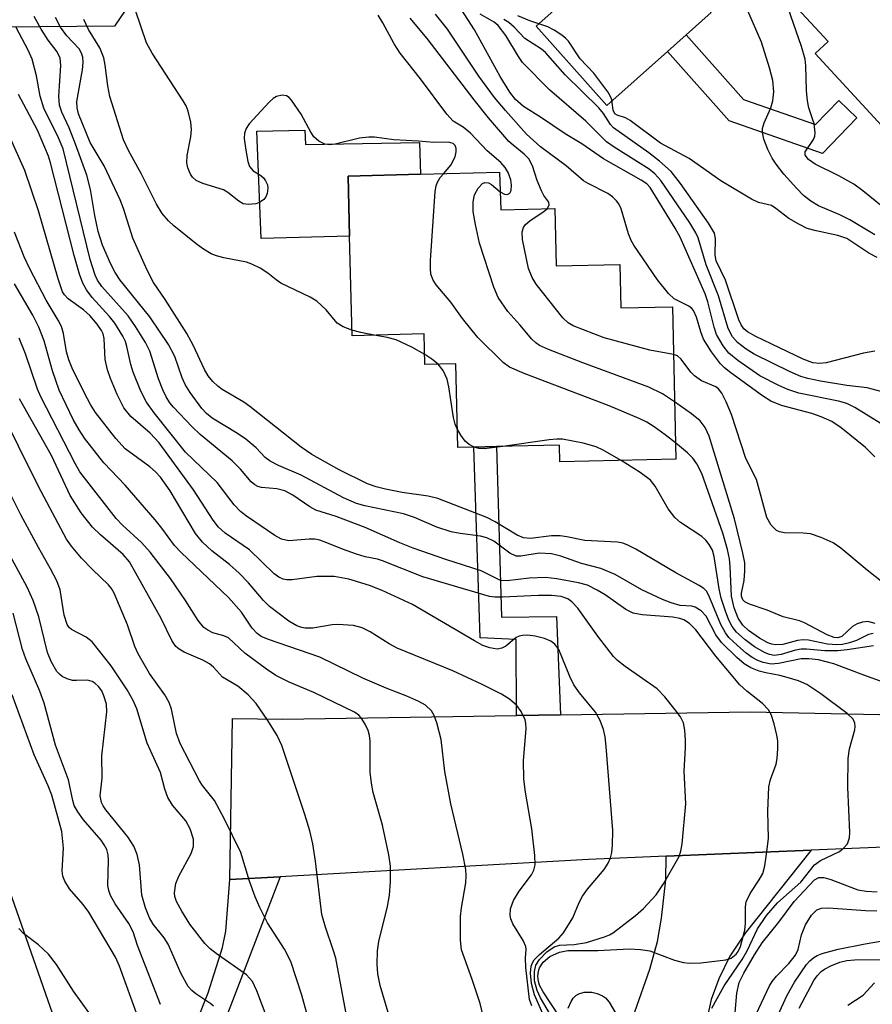
# Model space of a CAD drawing. Units: inches. Extents: x 1273759 to 1279759, y 465454 to 469454.
# Drawn here: x 1277244 to 1277373, y 465716 to 465865 of the extents above; entities that cross this region are included whole.
import ezdxf

# ---------------------------------------------------------------- set-up
doc = ezdxf.new("R2010")
doc.units = ezdxf.units.IN
doc.header["$MEASUREMENT"] = 0
for name, color, linetype in [('BLDG-Footprint', 5, 'Continuous'), ('CULTRL-Pad', 6, 'Continuous'), ('NTRL-Trees', 3, 'Continuous'), ('TRANS-Driveway', 251, 'Continuous'), ('TRANS-Non Street Sidewalk', 7, 'Continuous'), ('TRANS-Road', 130, 'Continuous'), ('TRANS-Street Sidewalk', 7, 'Continuous'), ('Undefined', 1, 'Continuous')]:
    doc.layers.add(name, color=color, linetype=linetype)

msp = doc.modelspace()

# ---------------------------------------------------------------- linework, layer by layer
at = {"layer": 'BLDG-Footprint'}
for points, elevation in [([(1277394.98, 465882.44), (1277406.7, 465869.79), (1277408.27, 465871.24), (1277421.7, 465856.74), (1277397.43, 465834.26), (1277382.56, 465850.3), (1277377.26, 465845.39), (1277364.17, 465859.53), (1277366.15, 465861.36), (1277341.83, 465887.6), (1277357.03, 465901.68), (1277352.25, 465906.84), (1277370.42, 465923.66), (1277393.83, 465898.39), (1277390.08, 465894.92), (1277398.56, 465885.76)], 155.27), ([(1277316.43, 465841.58), (1277316.61, 465835.92), (1277324.81, 465836.1), (1277325.01, 465827.42), (1277334.63, 465827.65), (1277334.79, 465821.06), (1277342.59, 465821.23), (1277343.12, 465798.18), (1277325.56, 465797.78), (1277325.5, 465800.31), (1277316, 465800.09), (1277312.55, 465800.01), (1277310.11, 465799.95), (1277309.82, 465812.62), (1277305.14, 465812.51), (1277305.04, 465817.14), (1277294.13, 465816.85), (1277293.75, 465831.91), (1277293.51, 465840.99), (1277304.49, 465841.27)], 96.13)]:
    msp.add_lwpolyline(points, close=True, dxfattribs=dict(at, elevation=elevation))
at = {"layer": 'CULTRL-Pad'}
for points in [[(1277341.84, 465859.86), (1277332.66, 465851.68), (1277321.98, 465863.68), (1277337.76, 465877.73), (1277348.44, 465865.73), (1277344.67, 465862.38)], [(1277286.98, 465847.94), (1277287.08, 465845.76), (1277304.33, 465846.09), (1277304.49, 465841.27), (1277293.51, 465840.99), (1277293.75, 465831.91), (1277280.35, 465831.55), (1277279.7, 465847.82)]]:
    msp.add_lwpolyline(points, close=True, dxfattribs=at)
at = {"layer": 'NTRL-Trees'}
msp.add_lwpolyline([(1277188.17, 465999.14), (1277212.69, 465994.64), (1277251.96, 465995.64), (1277277.23, 465988.63), (1277287.74, 465956.61), (1277280.73, 465930.59), (1277279.63, 465927.42), (1277275.55, 465889.2), (1277258.2, 465863.69), (1277218.29, 465863.35), (1277194.67, 465895.82), (1277190.42, 465911.08), (1277182.91, 465943.6), (1277169.4, 465963.61), (1277167.9, 465987.88)], close=True, dxfattribs=at)
at = {"layer": 'TRANS-Driveway'}
msp.add_lwpolyline([(1277341.65, 465738.14), (1277363.56, 465739.04), (1277353.58, 465726.5), (1277351.28, 465723.02), (1277349.63, 465719.57), (1277348.45, 465716.46), (1277347.59, 465712.51), (1277346.64, 465705.74), (1277346.01, 465701.7), (1277334.09, 465702.14), (1277336.93, 465714.58), (1277339.15, 465721.06), (1277340.32, 465725.21), (1277340.92, 465728.75), (1277341.61, 465734.57)], close=True, dxfattribs=at)
at = {"layer": 'TRANS-Non Street Sidewalk'}
for points in [[(1277353.37, 465852.6), (1277364.26, 465848.81), (1277367.79, 465852.46), (1277370.51, 465849.82), (1277365.3, 465844.44), (1277351.2, 465849.35), (1277341.84, 465859.86), (1277344.67, 465862.38)], [(1277325.64, 465759.51), (1277318.98, 465759.41), (1277318.94, 465770.91), (1277313.49, 465771.17), (1277312.55, 465800.01), (1277316, 465800.09), (1277316.71, 465774.27), (1277325.05, 465774.39)]]:
    msp.add_lwpolyline(points, close=True, dxfattribs=at)
at = {"layer": 'TRANS-Road'}
msp.add_lwpolyline([(1277395.98, 465759.09), (1277405.64, 465758.89), (1277418, 465758.63), (1277424.83, 465758.49), (1277455.94, 465757.17), (1277474.06, 465756.4), (1277483.43, 465756), (1277528.7, 465754.08), (1277529.23, 465733.04), (1277484.85, 465734.86), (1277459.92, 465736.58), (1277406.88, 465740.26), (1277401.69, 465740.62), (1277363.56, 465739.04), (1277341.65, 465738.14), (1277329.9, 465737.65), (1277283.23, 465735.01), (1277275.65, 465734.58), (1277276.04, 465758.98), (1277283.61, 465758.85), (1277318.98, 465759.41), (1277325.64, 465759.51), (1277354.35, 465759.97)], close=True, dxfattribs=at)
msp.add_lwpolyline([(1277237.93, 465745.31), (1277257.06, 465690.65), (1277259.78, 465682.86), (1277318.79, 465513.95), (1277336.75, 465454.3), (1277313.91, 465454.3), (1277313.29, 465456.31), (1277274.51, 465570.9), (1277241.12, 465664.63)], dxfattribs=at)
at = {"layer": 'TRANS-Street Sidewalk'}
msp.add_lwpolyline([(1277259.78, 465682.86), (1277257.06, 465690.65), (1277264, 465699.36), (1277267.35, 465705.5), (1277269.13, 465709.36), (1277272.37, 465717.44), (1277274.51, 465724.32), (1277275.02, 465726.81), (1277275.65, 465734.58), (1277283.23, 465735.01), (1277274.03, 465711.01), (1277268.7, 465696.55), (1277265.9, 465690.59), (1277261.53, 465684.21)], close=True, dxfattribs=at)
at = {"layer": 'Undefined'}
for points, elevation in [([(1277374.56, 465836.18), (1277371.41, 465838.78), (1277370.06, 465839.76), (1277367.76, 465841.06), (1277364.18, 465842.79), (1277363.17, 465843.52), (1277362.7, 465844.19), (1277362.69, 465844.66), (1277363.95, 465846.56), (1277364.15, 465847.06), (1277364.21, 465847.56), (1277364.02, 465848.89), (1277363.24, 465851.33), (1277363.01, 465852.39), (1277362.86, 465853.97), (1277362.77, 465857.67), (1277362.68, 465858.67), (1277362.14, 465860.61), (1277359.3, 465868.75)], 114), ([(1277348.57, 465715.12), (1277350.44, 465718.53), (1277353.16, 465722.52), (1277353.88, 465723.82), (1277355.46, 465727.12), (1277356.81, 465729.16), (1277358.51, 465731.05), (1277362.03, 465734.19), (1277364.1, 465736.82), (1277365.01, 465737.46), (1277367.87, 465738.86), (1277368.55, 465739.38), (1277369.07, 465740.02), (1277369.37, 465740.89), (1277369.45, 465741.71), (1277369.13, 465748.56), (1277369.16, 465752.92), (1277369.4, 465754.37), (1277370.18, 465757.22), (1277370.25, 465757.75), (1277370.21, 465758.23), (1277369.92, 465758.83), (1277369.04, 465759.7), (1277365.04, 465762.71), (1277362.91, 465764.09), (1277361.67, 465764.63), (1277359.97, 465765.17), (1277358.82, 465765.47), (1277356.74, 465765.84), (1277355.72, 465766.13), (1277354.46, 465766.62), (1277353.47, 465767.21), (1277352.35, 465768.17), (1277350.02, 465770.44), (1277349.18, 465771.61), (1277347.7, 465774.41), (1277346.94, 465775.24), (1277346.02, 465775.81), (1277345.54, 465775.94), (1277343.75, 465776.06), (1277342.42, 465776.45), (1277341.1, 465776.94), (1277337.97, 465778.42), (1277333.93, 465780.76), (1277331.78, 465781.65), (1277328.84, 465782.38), (1277325.69, 465783.51), (1277324.31, 465783.85), (1277322.42, 465783.96), (1277319.65, 465783.51), (1277318.93, 465783.51), (1277318, 465783.95), (1277315.55, 465785.8), (1277314.53, 465786.29), (1277313.55, 465786.52), (1277310.47, 465786.92), (1277309.1, 465787.21), (1277306.97, 465787.88), (1277303.55, 465789.36), (1277301.89, 465789.93), (1277296.03, 465791.14), (1277294.77, 465791.49), (1277292.84, 465792.32), (1277286.41, 465795.77), (1277282.98, 465797.22), (1277281.72, 465797.86), (1277280.98, 465798.45), (1277279.6, 465799.92), (1277278.03, 465801.23), (1277276.81, 465802.07), (1277272.97, 465804.4), (1277272.08, 465805.11), (1277271.39, 465805.87), (1277269.65, 465808.25), (1277268.89, 465809.5), (1277268.44, 465810.51), (1277267.3, 465813.71), (1277266.37, 465815.52), (1277263.55, 465819.71), (1277259.02, 465825.25), (1277258.27, 465826.4), (1277257.64, 465827.67), (1277256.38, 465830.55), (1277255.69, 465832.61), (1277255.18, 465835.06), (1277254.56, 465838.99), (1277253.97, 465841.14), (1277252.29, 465845.85), (1277251.32, 465848.28), (1277250.23, 465850.65), (1277249.88, 465851.72), (1277249.76, 465853.11), (1277250.08, 465857.74), (1277249.96, 465858.83), (1277249.52, 465859.8), (1277248.16, 465861.58), (1277247.06, 465863.22), (1277246.03, 465865.15)], 90), ([(1277307.94, 465841.36), (1277309.06, 465842.68), (1277309.74, 465843.91), (1277309.89, 465844.69), (1277309.87, 465845.19), (1277309.7, 465845.61), (1277309.4, 465845.92), (1277308.7, 465846.12), (1277306.47, 465846.08), (1277304.16, 465846.3), (1277300.45, 465846.51), (1277297.5, 465846.88), (1277296.65, 465846.91), (1277295.24, 465846.74), (1277291.56, 465845.81), (1277290.75, 465845.73), (1277289.99, 465845.83), (1277289.1, 465846.27), (1277288.35, 465846.95), (1277287.9, 465847.64), (1277286.41, 465850.36), (1277284.98, 465852.48), (1277284.62, 465852.87), (1277284.22, 465853.14), (1277283.57, 465853.26), (1277282.67, 465853.06), (1277282.21, 465852.76), (1277281.57, 465852.18), (1277278.57, 465848.91), (1277278.09, 465848.22), (1277277.85, 465847.52), (1277277.82, 465846.68), (1277278.04, 465844.94), (1277278.36, 465843.22), (1277278.63, 465842.44), (1277279.15, 465841.82), (1277280.32, 465841.09), (1277280.74, 465840.72), (1277281.05, 465840.31), (1277281.33, 465839.67), (1277281.4, 465839.17), (1277281.3, 465838.36), (1277281.09, 465837.86), (1277280.76, 465837.45), (1277280.11, 465836.99), (1277279.58, 465836.82), (1277278.46, 465836.7), (1277277.66, 465836.83), (1277276.98, 465837.2), (1277275.35, 465838.51), (1277274.67, 465838.91), (1277271.53, 465839.87), (1277270.54, 465840.35), (1277269.98, 465840.85), (1277269.69, 465841.28), (1277269.28, 465842.25), (1277269.12, 465843.02), (1277269.19, 465844.13), (1277269.73, 465846.94), (1277269.85, 465848.06), (1277269.73, 465849.18), (1277269.33, 465850.83), (1277269.02, 465851.63), (1277268.59, 465852.4), (1277263.89, 465859.61), (1277263.03, 465861.15), (1277261.37, 465866.04)], 96), ([(1277316.53, 465838.62), (1277317.2, 465838.28), (1277317.6, 465838.23), (1277317.99, 465838.44), (1277318.18, 465838.83), (1277318.25, 465839.61), (1277318.14, 465840.45), (1277317.74, 465841.53), (1277317.31, 465842.28), (1277316.62, 465843.05), (1277314.58, 465844.82), (1277312.04, 465847.5), (1277310.94, 465848.41), (1277309.43, 465849.33), (1277308.47, 465850.35), (1277304.48, 465855.72), (1277301.39, 465859.62), (1277300.47, 465861.03), (1277298.8, 465864.19), (1277298.05, 465865.35)], 98), ([(1277373.2, 465798.52), (1277371.79, 465799.96), (1277368.11, 465802.9), (1277366.69, 465803.86), (1277365.08, 465804.59), (1277363.68, 465805.07), (1277359.08, 465806.3), (1277357.46, 465806.96), (1277356.22, 465807.77), (1277351.41, 465811.26), (1277350.48, 465811.99), (1277349.86, 465812.59), (1277348.51, 465814.42), (1277347.31, 465816.35), (1277346.89, 465817.43), (1277346.24, 465819.68), (1277345.8, 465820.65), (1277345.51, 465820.99), (1277345.09, 465821.31), (1277342.85, 465822.46), (1277341.99, 465823.25), (1277340.31, 465825.33), (1277336.73, 465830.54), (1277336.34, 465831.24), (1277335.94, 465832.27), (1277334.82, 465836.05), (1277334.47, 465836.8), (1277334.14, 465837.25), (1277333.53, 465837.86), (1277332.84, 465838.37), (1277329.86, 465839.87), (1277329.16, 465840.3), (1277326.54, 465842.56), (1277322.65, 465845.42), (1277320.53, 465847.32), (1277317.32, 465850.91), (1277315.69, 465852.9), (1277313.31, 465856.13), (1277308.56, 465863.25), (1277306.75, 465865.52)], 102), ([(1277376.41, 465802.18), (1277370.19, 465806), (1277368.98, 465806.62), (1277367.74, 465806.98), (1277361.74, 465808.16), (1277360.05, 465808.71), (1277358.69, 465809.31), (1277355.81, 465810.8), (1277352.47, 465813.11), (1277351.14, 465814.2), (1277350.26, 465815.31), (1277349.27, 465817.03), (1277348.9, 465818.13), (1277347.95, 465821.97), (1277347.54, 465823.19), (1277343.74, 465831.76), (1277343, 465833.14), (1277339.25, 465839.26), (1277338.71, 465839.83), (1277337.86, 465840.41), (1277332.14, 465843.59), (1277328.89, 465845.88), (1277326.39, 465847.38), (1277322.61, 465849.92), (1277320.04, 465851.53), (1277318.83, 465852.59), (1277317.99, 465853.68), (1277316.52, 465856.05), (1277312.66, 465863.14), (1277310.61, 465866.24)], 104), ([(1277374.34, 465808.35), (1277372.06, 465808.95), (1277368.96, 465809.35), (1277365.02, 465809.98), (1277363.09, 465810.37), (1277362.01, 465810.69), (1277360.42, 465811.38), (1277354.95, 465814.07), (1277353.75, 465814.81), (1277352.42, 465815.82), (1277351.69, 465816.69), (1277351.04, 465817.94), (1277349.57, 465822.89), (1277347.72, 465827.56), (1277346.48, 465831.64), (1277346.16, 465832.43), (1277345.24, 465833.94), (1277340.84, 465840.34), (1277339.92, 465841.33), (1277339.07, 465842.03), (1277333.78, 465845.36), (1277332.64, 465846.18), (1277329.47, 465849.29), (1277324.01, 465854.04), (1277319.93, 465858.18), (1277319.29, 465859.1), (1277317.4, 465862.25), (1277316.22, 465863.79), (1277315.64, 465864.29), (1277313.51, 465865.5)], 106), ([(1277373.59, 465828.68), (1277372.33, 465829.33), (1277369, 465831.54), (1277367.64, 465832), (1277364.33, 465832.7), (1277362.98, 465833.1), (1277361.7, 465833.73), (1277360.21, 465834.59), (1277358.24, 465836.12), (1277357.57, 465836.54), (1277355.62, 465837.01), (1277354.57, 465837.5), (1277349.94, 465840.27), (1277345.14, 465843.65), (1277340.79, 465846), (1277336.21, 465849.4), (1277335.47, 465849.82), (1277334.24, 465850.2), (1277333.87, 465850.41), (1277333.62, 465850.98), (1277333.44, 465852.52), (1277333.23, 465853.03), (1277332.8, 465853.76), (1277330.69, 465856.55), (1277328.65, 465858.75), (1277326.85, 465861.39), (1277326.47, 465861.83), (1277325.85, 465862.34), (1277324.7, 465863.07), (1277323.72, 465863.56), (1277321.03, 465864.48), (1277319.2, 465865.24)], 110), ([(1277373.21, 465832.11), (1277369.44, 465834.41), (1277367.91, 465835.15), (1277364.71, 465836.48), (1277363.51, 465837.19), (1277362.43, 465838.06), (1277361.42, 465839.12), (1277359.47, 465841.31), (1277358.28, 465842.82), (1277357.68, 465843.73), (1277357.05, 465845.01), (1277356.43, 465846.6), (1277356.2, 465847.67), (1277356.24, 465848.22), (1277356.45, 465849.04), (1277357.49, 465851.35), (1277357.8, 465852.39), (1277357.95, 465853.76), (1277357.8, 465855.44), (1277357.27, 465857.39), (1277356.07, 465861.24), (1277354.02, 465866.02)], 112), ([(1277374.61, 465764.42), (1277371.53, 465765.49), (1277367, 465767.22), (1277364.68, 465767.81), (1277363.22, 465768), (1277362.06, 465768), (1277358.62, 465767.26), (1277357.53, 465767.17), (1277356.3, 465767.42), (1277355.51, 465767.73), (1277354.68, 465768.18), (1277353.75, 465768.83), (1277352.42, 465769.99), (1277351.15, 465771.23), (1277350.6, 465771.91), (1277349.91, 465773.18), (1277348.12, 465777.58), (1277347.73, 465778.23), (1277347.37, 465778.61), (1277346.66, 465779.07), (1277343.1, 465781), (1277337.05, 465784.56), (1277335.76, 465785.24), (1277335.08, 465785.5), (1277334.29, 465785.64), (1277329.33, 465785.89), (1277326.63, 465786.46), (1277325.61, 465786.61), (1277324.32, 465786.6), (1277321.1, 465786.2), (1277320.08, 465786.3), (1277319.1, 465786.71), (1277315.79, 465788.7), (1277314.52, 465789.36), (1277307.08, 465792.21), (1277305.63, 465792.59), (1277301.72, 465793.16), (1277299.18, 465793.63), (1277297.77, 465794), (1277296.44, 465794.47), (1277292.19, 465796.55), (1277288.03, 465798.87), (1277286.4, 465800), (1277278.67, 465806.17), (1277277.73, 465806.82), (1277274.47, 465808.72), (1277273.79, 465809.22), (1277273.04, 465809.94), (1277272.37, 465810.81), (1277271.8, 465811.74), (1277270.07, 465815.44), (1277269.12, 465817.21), (1277265.86, 465822.34), (1277264.08, 465824.93), (1277263.11, 465826.75), (1277260.96, 465831.62), (1277259.54, 465836.09), (1277259.03, 465837.42), (1277256.61, 465842.55), (1277254.5, 465846.06), (1277252.75, 465850.44), (1277252.51, 465851.34), (1277252.5, 465852.29), (1277253.36, 465857.09), (1277253.46, 465858.2), (1277253.41, 465859), (1277253.21, 465859.61), (1277252.82, 465860.23), (1277250.98, 465862.22), (1277250.03, 465863.54), (1277249.23, 465865)], 92), ([(1277294.11, 465817.71), (1277292.79, 465818.2), (1277291.89, 465818.74), (1277290.22, 465820.77), (1277288.78, 465822.1), (1277287.79, 465822.68), (1277283.35, 465824.82), (1277282.65, 465825.29), (1277281.4, 465826.34), (1277280.22, 465827.07), (1277278.96, 465827.69), (1277278.16, 465827.97), (1277274.72, 465828.63), (1277273.59, 465828.93), (1277272.83, 465829.26), (1277271.63, 465829.95), (1277270.52, 465830.75), (1277267.18, 465833.48), (1277266.34, 465834.26), (1277265.4, 465835.35), (1277264.53, 465836.77), (1277262.28, 465841.31), (1277260.31, 465844.85), (1277259.52, 465846.5), (1277257.48, 465853.02), (1277257.15, 465854.66), (1277256.78, 465857.8), (1277256.55, 465858.89), (1277255.94, 465860.38), (1277254.27, 465863.17), (1277253.53, 465864.7)], 94), ([(1277323.62, 465836.07), (1277323.93, 465836.61), (1277323.88, 465837.05), (1277323.13, 465838.07), (1277322.76, 465838.78), (1277322.14, 465840.32), (1277321.44, 465842.53), (1277320.89, 465843.59), (1277320.17, 465844.34), (1277318.48, 465845.67), (1277317.86, 465846.26), (1277314.75, 465849.82), (1277312.59, 465852.52), (1277305.48, 465861.8), (1277302.91, 465864.9)], 100), ([(1277373.21, 465814.5), (1277371.51, 465814.2), (1277365.84, 465812.76), (1277364.89, 465812.66), (1277363.82, 465812.76), (1277362.35, 465813.29), (1277355.2, 465816.74), (1277353.94, 465817.43), (1277353.39, 465817.89), (1277352.99, 465818.51), (1277352.66, 465819.26), (1277350.61, 465825.27), (1277349.21, 465828.19), (1277349.07, 465829.05), (1277349.11, 465831.58), (1277348.94, 465832.37), (1277348.07, 465833.86), (1277343.8, 465839.86), (1277342.38, 465841.68), (1277340.62, 465843.28), (1277339, 465844.54), (1277333.7, 465848.29), (1277333.24, 465848.8), (1277332.17, 465850.49), (1277331.47, 465851.34), (1277326.35, 465856.32), (1277323.4, 465859.72), (1277322.76, 465860.21), (1277320.28, 465861.82), (1277318.67, 465863.53), (1277317.82, 465864.26), (1277317.09, 465864.7)], 108), ([(1277325.48, 465713.92), (1277323.05, 465717.6), (1277322.5, 465718.62), (1277322.32, 465719.18), (1277322.23, 465719.96), (1277322.33, 465720.73), (1277322.48, 465721.25), (1277323.02, 465722.09), (1277324.03, 465722.96), (1277325.49, 465723.62), (1277326.79, 465723.87), (1277331.33, 465723.87), (1277336.1, 465724.1), (1277337.78, 465724.02), (1277339.15, 465723.79), (1277342.91, 465722.42), (1277344.29, 465722.04), (1277345.13, 465721.93), (1277346.88, 465722.02), (1277350.68, 465722.45), (1277351.48, 465722.7), (1277352.26, 465723.29), (1277352.55, 465723.69), (1277352.89, 465724.45), (1277353.54, 465726.96), (1277353.65, 465728), (1277353.63, 465730.46), (1277353.77, 465731.24), (1277354.34, 465732.47), (1277355.74, 465734.56), (1277356.26, 465735.52), (1277356.57, 465736.65), (1277356.85, 465738.42), (1277357.11, 465740.8), (1277357.01, 465744.93), (1277357.2, 465748.62), (1277357.42, 465749.71), (1277358.31, 465752.07), (1277358.45, 465752.93), (1277358.54, 465754.4), (1277358.53, 465755.57), (1277358.41, 465756.44), (1277358, 465758.17), (1277357.53, 465759.56), (1277357.11, 465760.25), (1277356.21, 465761.24), (1277353.83, 465763.07), (1277352.79, 465764.03), (1277349.15, 465768.4), (1277346.14, 465772.38), (1277345.17, 465773.33), (1277344.32, 465773.87), (1277343.69, 465774.09), (1277342.66, 465774.28), (1277337.99, 465774.62), (1277336.66, 465774.87), (1277335.53, 465775.43), (1277332.41, 465777.64), (1277331.21, 465778.38), (1277329.73, 465779.1), (1277328.36, 465779.48), (1277325.11, 465780.1), (1277323.41, 465780.28), (1277320.92, 465780.18), (1277317.6, 465779.78), (1277316.59, 465779.85), (1277313.68, 465781.29), (1277308.32, 465783.02), (1277303.39, 465784.71), (1277301.36, 465785.51), (1277296.11, 465787.86), (1277291.7, 465789.5), (1277288.65, 465790.48), (1277287.71, 465790.97), (1277285.16, 465792.74), (1277283.95, 465793.38), (1277282.75, 465793.69), (1277280.43, 465793.92), (1277279.89, 465794.05), (1277279.43, 465794.28), (1277278.85, 465794.78), (1277277.24, 465796.69), (1277275.96, 465797.93), (1277271.14, 465801.93), (1277269.88, 465803.13), (1277267.1, 465806.04), (1277266.57, 465806.7), (1277266, 465807.6), (1277265.5, 465808.65), (1277264.86, 465810.32), (1277263.51, 465814.53), (1277262.86, 465815.81), (1277261.38, 465818.26), (1277260.24, 465819.84), (1277256.28, 465824.31), (1277255.63, 465825.25), (1277255.27, 465826), (1277254.5, 465828.4), (1277250.4, 465845.14), (1277249.73, 465846.77), (1277247.47, 465851.28), (1277246.91, 465853.11), (1277246.4, 465856.16), (1277245.72, 465858.67), (1277245.14, 465860.03), (1277243.28, 465863.49)], 88), ([(1277324.16, 465714.15), (1277322.63, 465716.72), (1277322.12, 465717.79), (1277321.73, 465719.28), (1277321.71, 465720.69), (1277321.95, 465721.65), (1277322.49, 465722.51), (1277323.61, 465723.65), (1277324.72, 465724.44), (1277325.5, 465724.65), (1277327.73, 465724.75), (1277329.59, 465725.09), (1277332.31, 465725.91), (1277333.09, 465726.24), (1277333.68, 465726.61), (1277337, 465729.17), (1277338.23, 465730.24), (1277340.11, 465732.26), (1277341.25, 465733.95), (1277343.59, 465738.07), (1277343.89, 465738.88), (1277344.08, 465740.01), (1277344.62, 465746.07), (1277344.38, 465750.98), (1277344.58, 465754.52), (1277344.58, 465755.7), (1277344.48, 465757.17), (1277344.25, 465758.3), (1277343.79, 465759.21), (1277343.03, 465760.29), (1277341.43, 465762.21), (1277340.26, 465763.44), (1277335.44, 465766.84), (1277334.29, 465767.73), (1277333.66, 465768.33), (1277331.29, 465771.4), (1277328.27, 465775.62), (1277327.38, 465776.61), (1277326.77, 465777.07), (1277325.78, 465777.42), (1277324.32, 465777.55), (1277322.31, 465777.55), (1277316.86, 465777.29), (1277315.71, 465777.32), (1277314.93, 465777.42), (1277304.83, 465780.36), (1277298.75, 465782.81), (1277297.96, 465783.04), (1277296.13, 465783.4), (1277294.79, 465783.8), (1277292.67, 465784.55), (1277290.32, 465785.54), (1277289.27, 465785.91), (1277288.5, 465786.06), (1277287.62, 465786.1), (1277284.54, 465785.84), (1277283.46, 465786.09), (1277282.46, 465786.64), (1277278.14, 465789.56), (1277277.25, 465790.26), (1277276.31, 465791.3), (1277273.7, 465794.67), (1277268.92, 465799.23), (1277264.16, 465805.2), (1277263.03, 465806.79), (1277262.18, 465808.48), (1277261.01, 465811.36), (1277260.66, 465812.49), (1277260.07, 465815.24), (1277259.83, 465816), (1277259.46, 465816.8), (1277258.25, 465818.74), (1277257.42, 465819.77), (1277254.82, 465822.63), (1277253.95, 465823.8), (1277253.39, 465824.81), (1277252.89, 465826.18), (1277252.06, 465829), (1277248.51, 465843), (1277248.2, 465844.02), (1277246.53, 465847.96), (1277243.66, 465853.36)], 86), ([(1277323.35, 465713.48), (1277321.72, 465717.16), (1277321.28, 465718.89), (1277321.11, 465720.41), (1277321.24, 465721.49), (1277321.4, 465721.99), (1277321.67, 465722.46), (1277322.46, 465723.27), (1277325.39, 465725.71), (1277326.13, 465726.54), (1277327.51, 465728.79), (1277328.48, 465731.14), (1277328.97, 465732.06), (1277329.73, 465733.12), (1277332.26, 465736.09), (1277332.88, 465737.09), (1277333.23, 465737.89), (1277333.41, 465738.69), (1277333.53, 465739.78), (1277333.56, 465742.03), (1277332.59, 465754.71), (1277332.42, 465756.17), (1277332.17, 465757.31), (1277331.64, 465758.64), (1277330.97, 465759.91), (1277328.53, 465762.84), (1277327.7, 465764.03), (1277327.05, 465765.3), (1277325.4, 465769.38), (1277324.81, 465770.21), (1277324.21, 465770.66), (1277323.23, 465771.07), (1277321.83, 465771.42), (1277320.71, 465771.56), (1277319.9, 465771.53), (1277319.39, 465771.42), (1277318.93, 465771.21), (1277317.39, 465769.91), (1277316.78, 465769.59), (1277316.06, 465769.46), (1277314.97, 465769.62), (1277313.9, 465770.01), (1277312.63, 465770.69), (1277303.25, 465776.22), (1277298.67, 465778.32), (1277296.77, 465779.06), (1277293.64, 465780.01), (1277291.44, 465780.43), (1277288.78, 465780.45), (1277285.05, 465779.92), (1277284.18, 465779.94), (1277283.71, 465780.05), (1277283.04, 465780.34), (1277282.36, 465780.85), (1277278.58, 465784.45), (1277274.91, 465787), (1277273.91, 465787.88), (1277273.1, 465788.95), (1277270.13, 465793.56), (1277264.92, 465800.66), (1277263.57, 465802.11), (1277260.63, 465804.66), (1277259.58, 465805.94), (1277258.57, 465807.96), (1277257.57, 465810.37), (1277257.13, 465811.68), (1277256.79, 465813.28), (1277256.61, 465816.44), (1277256.45, 465817.13), (1277256.22, 465817.64), (1277255.58, 465818.59), (1277254.44, 465819.91), (1277253.5, 465820.75), (1277251.19, 465822.44), (1277250.61, 465823.04), (1277250.33, 465823.51), (1277249.64, 465825.44), (1277246.69, 465835.73), (1277244.59, 465841.84), (1277242.25, 465847.15)], 84), ([(1277343.07, 465800.63), (1277341.49, 465801.88), (1277339.85, 465803.05), (1277338.72, 465803.76), (1277337.54, 465804.35), (1277333.03, 465806.23), (1277320.14, 465811.16), (1277317.95, 465812.09), (1277317, 465812.79), (1277313.15, 465816.59), (1277310.84, 465819.47), (1277309.07, 465821.91), (1277306.85, 465824.55), (1277306.4, 465825.26), (1277306.06, 465826.19), (1277305.97, 465827.02), (1277306, 465828.21), (1277306.7, 465838.67), (1277306.86, 465839.54), (1277307.05, 465840.07), (1277307.47, 465840.78), (1277307.94, 465841.36)], 96), ([(1277342.92, 465806.88), (1277341.1, 465808.07), (1277339.04, 465809.07), (1277329.03, 465812.75), (1277323.82, 465814.76), (1277322.5, 465815.37), (1277321.92, 465815.77), (1277321.33, 465816.34), (1277319.53, 465818.49), (1277317.68, 465820.54), (1277316.25, 465822.66), (1277315.56, 465824.22), (1277313.42, 465830.84), (1277312.78, 465833.67), (1277312.46, 465835.67), (1277312.46, 465837.09), (1277312.65, 465838.19), (1277313.18, 465839.17), (1277313.85, 465839.88), (1277314.23, 465840.05), (1277314.79, 465839.96), (1277315.2, 465839.72), (1277316.53, 465838.62)], 98), ([(1277342.76, 465814.04), (1277339.16, 465814.66), (1277332.29, 465816.56), (1277327.58, 465818.37), (1277326.82, 465818.8), (1277326.02, 465819.54), (1277321.99, 465824.66), (1277321.35, 465825.65), (1277320.84, 465827.03), (1277319.92, 465831.43), (1277319.87, 465832.57), (1277320.07, 465833.22), (1277320.33, 465833.61), (1277321.09, 465834.3), (1277322.97, 465835.55), (1277323.62, 465836.07)], 100), ([(1277321.32, 465715.48), (1277320.99, 465716.45), (1277320.4, 465721.31), (1277320.36, 465722.77), (1277320.46, 465724), (1277320.4, 465724.47), (1277320, 465725.4), (1277318.44, 465727.92), (1277318.13, 465728.63), (1277318.03, 465729.14), (1277318.1, 465730.18), (1277318.56, 465731.43), (1277319.39, 465732.84), (1277321.27, 465735.31), (1277321.64, 465736.03), (1277321.82, 465736.82), (1277321.77, 465738.24), (1277321.3, 465742.28), (1277320.35, 465747.8), (1277320.12, 465749.77), (1277320.06, 465752.58), (1277320.46, 465757.39), (1277320.41, 465758.22), (1277320.29, 465758.75), (1277319.71, 465760.02), (1277319.04, 465760.93), (1277317.93, 465761.86), (1277316.71, 465762.64), (1277313.71, 465764.16), (1277309.38, 465766.16), (1277300.96, 465769.57), (1277299.74, 465770.25), (1277296.86, 465772.05), (1277295.65, 465772.67), (1277294.32, 465773.02), (1277291.98, 465773.19), (1277291.1, 465773.11), (1277288.18, 465772.61), (1277287.05, 465772.62), (1277286.5, 465772.71), (1277285.77, 465772.97), (1277284.57, 465773.7), (1277281.61, 465775.92), (1277280.73, 465776.82), (1277278.46, 465779.5), (1277277.05, 465780.92), (1277275.57, 465782.25), (1277272.89, 465784.3), (1277271.47, 465785.63), (1277270.46, 465786.92), (1277266.6, 465793.41), (1277265.14, 465795.44), (1277264.36, 465796.29), (1277263.52, 465797.02), (1277259.78, 465799.76), (1277258.36, 465801.32), (1277255.3, 465805.25), (1277254.56, 465806.44), (1277253.64, 465808.15), (1277251.78, 465811.96), (1277251.27, 465813.19), (1277250.93, 465814.42), (1277250.47, 465817.21), (1277250.15, 465818.27), (1277249.67, 465819.19), (1277247.85, 465822.21), (1277245.38, 465826.95), (1277244.53, 465828.79), (1277243.03, 465832.52)], 82), ([(1277314.74, 465710.74), (1277313.52, 465715.85), (1277312.31, 465719.5), (1277310.69, 465723.98), (1277310.52, 465725.44), (1277310.55, 465729.01), (1277310.68, 465730.3), (1277311.32, 465734.08), (1277311.39, 465735.23), (1277311.34, 465736.1), (1277310.87, 465738.44), (1277309.05, 465746.03), (1277308.17, 465750.95), (1277307.6, 465755.77), (1277306.95, 465758.32), (1277306.57, 465759.41), (1277306.16, 465760.11), (1277305.21, 465760.99), (1277304.25, 465761.54), (1277302.41, 465762.34), (1277299.26, 465763.55), (1277295.75, 465765.08), (1277289.25, 465768.21), (1277281.46, 465770.89), (1277280.39, 465771.36), (1277279.74, 465771.8), (1277279.01, 465772.6), (1277277.38, 465775.03), (1277275.43, 465777.27), (1277268.25, 465784.08), (1277267.25, 465785.1), (1277265.36, 465787.73), (1277264.35, 465788.99), (1277259.81, 465794.26), (1277256.57, 465797.64), (1277253.63, 465801.37), (1277252.82, 465802.61), (1277251.95, 465804.16), (1277249.83, 465808.64), (1277248.8, 465811.56), (1277247.53, 465816.09), (1277246.71, 465818.15), (1277245.82, 465819.97), (1277243.03, 465824.73)], 80), ([(1277297.49, 465816.94), (1277295.44, 465817.32), (1277294.11, 465817.71)], 94), ([(1277299.57, 465714.48), (1277298.35, 465718.59), (1277298.02, 465720.34), (1277297.92, 465721.79), (1277297.97, 465723.81), (1277298.15, 465725.2), (1277299.47, 465730.53), (1277299.81, 465732.22), (1277299.95, 465734.27), (1277299.96, 465736.62), (1277299.71, 465738.33), (1277298.71, 465742.84), (1277297.34, 465747.76), (1277297.04, 465749.16), (1277296.86, 465750.84), (1277296.84, 465755.55), (1277296.76, 465756.36), (1277296.56, 465757.14), (1277296.09, 465758.12), (1277295.49, 465759.04), (1277295.13, 465759.44), (1277294.49, 465759.92), (1277288.36, 465762.88), (1277284.62, 465764.46), (1277282.61, 465765.46), (1277281.17, 465766.42), (1277277.89, 465768.83), (1277275.42, 465771.15), (1277274.73, 465771.46), (1277273.06, 465771.92), (1277272.29, 465772.3), (1277271.7, 465772.74), (1277270.85, 465773.78), (1277268.93, 465776.79), (1277266.63, 465780.12), (1277263.59, 465784.12), (1277262.28, 465785.58), (1277259.41, 465788.21), (1277258.45, 465789.19), (1277252.95, 465796.27), (1277252.23, 465797.54), (1277247.04, 465807.59), (1277246.55, 465808.79), (1277244.7, 465814.11), (1277243.77, 465816.48)], 78), ([(1277305.11, 465814.03), (1277303.16, 465815.15), (1277300.81, 465816.24), (1277299.43, 465816.61), (1277297.49, 465816.94)], 94), ([(1277307.13, 465812.56), (1277306.19, 465813.31), (1277305.11, 465814.03)], 94), ([(1277377.58, 465777.01), (1277372.07, 465781.37), (1277368.09, 465784.73), (1277366.9, 465785.52), (1277365.09, 465786.32), (1277363.48, 465786.87), (1277362.37, 465787), (1277359.54, 465787.02), (1277358.77, 465787.19), (1277358.32, 465787.41), (1277357.53, 465788.18), (1277356.88, 465789.37), (1277355.29, 465795.13), (1277353.72, 465798.27), (1277351.51, 465804.92), (1277350.72, 465806.84), (1277350.07, 465808.16), (1277349.57, 465808.83), (1277349.14, 465809.15), (1277347.01, 465810.05), (1277345.94, 465810.77), (1277345.38, 465811.33), (1277343.91, 465813.33), (1277343.34, 465813.79), (1277342.76, 465814.04)], 100), ([(1277310.05, 465802.75), (1277309.73, 465803.47), (1277309.46, 465804.47), (1277308.77, 465809.14), (1277308.52, 465810.3), (1277307.93, 465811.62), (1277307.13, 465812.56)], 94), ([(1277293.19, 465714.56), (1277291.65, 465722.69), (1277291.28, 465723.98), (1277290.08, 465727.4), (1277289.57, 465729.3), (1277288.6, 465737.4), (1277288.19, 465740.02), (1277287.72, 465741.97), (1277287, 465744.45), (1277283.5, 465754.85), (1277282.78, 465756.36), (1277281.4, 465758.67), (1277279.62, 465761.24), (1277278.42, 465762.53), (1277276.82, 465763.87), (1277274.51, 465765.22), (1277273.17, 465766.7), (1277272.55, 465767.22), (1277271.55, 465767.76), (1277268.7, 465769.01), (1277267.94, 465769.45), (1277267.44, 465769.87), (1277266.84, 465770.77), (1277265.25, 465774.08), (1277260.46, 465782.66), (1277259.47, 465783.74), (1277256.06, 465786.74), (1277254.84, 465787.92), (1277253.16, 465790.06), (1277251.46, 465792.68), (1277248.64, 465798.76), (1277243.79, 465807.33)], 76), ([(1277288.25, 465710.84), (1277286.5, 465717.13), (1277284.84, 465722.2), (1277283.9, 465724.04), (1277281.34, 465728.05), (1277280.18, 465730.39), (1277279.48, 465731.97), (1277278.59, 465734.33), (1277277.3, 465738.67), (1277274.84, 465743.75), (1277273.3, 465746.56), (1277271.5, 465748.81), (1277271.02, 465749.53), (1277268.13, 465755.17), (1277267.54, 465756.69), (1277266.81, 465760.37), (1277266.46, 465761.38), (1277265.81, 465762.52), (1277263.48, 465765.77), (1277261.74, 465768.76), (1277261.25, 465769.86), (1277260.15, 465773.11), (1277258.15, 465777.89), (1277257.72, 465778.61), (1277257.27, 465779.18), (1277254.83, 465781.5), (1277253.17, 465783.21), (1277251.66, 465785.03), (1277250.92, 465786.08), (1277246.7, 465794.06), (1277240.57, 465806.23)], 74), ([(1277373.28, 465773.34), (1277372.18, 465773.61), (1277371.36, 465773.53), (1277370.56, 465773.27), (1277369.84, 465772.85), (1277368.2, 465771.38), (1277367.6, 465771.15), (1277367.06, 465771.19), (1277366.01, 465771.61), (1277362.57, 465773.45), (1277361.82, 465773.71), (1277359.36, 465774.31), (1277356.93, 465775.33), (1277354.26, 465776.25), (1277353.56, 465776.61), (1277353.24, 465776.93), (1277353.05, 465777.45), (1277353.06, 465777.9), (1277353.43, 465779.82), (1277353.55, 465781.31), (1277353.53, 465782.49), (1277353.27, 465783.96), (1277351.98, 465789.18), (1277348.16, 465801.64), (1277347.56, 465802.97), (1277346.79, 465803.98), (1277345.48, 465805.06), (1277342.92, 465806.88)], 98), ([(1277312.6, 465800.01), (1277311.83, 465800.39), (1277311.24, 465800.91), (1277310.6, 465801.8), (1277310.05, 465802.75)], 94), ([(1277334.82, 465797.99), (1277332.11, 465799.53), (1277331.05, 465800.04), (1277329.08, 465800.58), (1277325.94, 465801.19), (1277325.08, 465801.21), (1277323.94, 465801.11), (1277316.93, 465800.11)], 94), ([(1277316.93, 465800.11), (1277314.13, 465799.74), (1277313.3, 465799.8), (1277312.6, 465800.01)], 94), ([(1277372.94, 465771.8), (1277372.26, 465771.65), (1277370.43, 465770.76), (1277369.39, 465770.4), (1277368.32, 465770.17), (1277367.49, 465770.09), (1277366.05, 465770.19), (1277363.19, 465770.79), (1277362.35, 465770.88), (1277361.51, 465770.77), (1277359.32, 465770.13), (1277358.18, 465770.09), (1277357.62, 465770.18), (1277357.02, 465770.39), (1277355.77, 465771.1), (1277354.11, 465772.27), (1277353.26, 465773.05), (1277352.56, 465774.12), (1277351.91, 465775.7), (1277351.51, 465777.44), (1277351.34, 465781.95), (1277351.21, 465783.09), (1277350.91, 465784.51), (1277350.22, 465787.01), (1277347.06, 465796.02), (1277346.3, 465797.46), (1277345.69, 465798.34), (1277344.87, 465799.14), (1277343.07, 465800.63)], 96), ([(1277373, 465769.97), (1277369.05, 465769.33), (1277367.64, 465769.18), (1277365.67, 465769.21), (1277362.88, 465769.44), (1277362.06, 465769.44), (1277361.2, 465769.28), (1277359.06, 465768.62), (1277357.99, 465768.5), (1277357.28, 465768.62), (1277356.62, 465768.87), (1277354.99, 465769.8), (1277353.58, 465770.83), (1277352.3, 465772.03), (1277351.65, 465772.86), (1277351.15, 465773.81), (1277350.6, 465775.19), (1277349.98, 465777.17), (1277349.68, 465778.58), (1277348.92, 465783.48), (1277348.65, 465784.4), (1277348.17, 465785.3), (1277347.65, 465785.91), (1277347.03, 465786.47), (1277343.84, 465788.61), (1277342.97, 465789.37), (1277341.97, 465790.69), (1277339.98, 465794.12), (1277339.29, 465794.99), (1277337.72, 465796.19), (1277334.82, 465797.99)], 94), ([(1277282.27, 465710.93), (1277279.69, 465717.76), (1277279.04, 465719.15), (1277278.16, 465720.2), (1277273.56, 465723.42), (1277272.67, 465724.13), (1277271.87, 465724.94), (1277269.58, 465727.86), (1277268.37, 465729.8), (1277267.55, 465731.28), (1277267.29, 465732.05), (1277267.24, 465732.6), (1277267.46, 465734), (1277267.93, 465735.09), (1277269.78, 465738.54), (1277270.13, 465739.61), (1277270.11, 465740.69), (1277269.62, 465742.29), (1277268.97, 465743.48), (1277266.95, 465745.83), (1277266.25, 465747), (1277265.79, 465748.28), (1277265.13, 465750.78), (1277263.11, 465755.21), (1277261.54, 465760.42), (1277260.98, 465761.67), (1277260.09, 465763.28), (1277257.66, 465766.93), (1277254.79, 465770.55), (1277253.89, 465771.27), (1277251.68, 465772.43), (1277251.32, 465772.74), (1277251.03, 465773.19), (1277250.58, 465774.58), (1277249.94, 465778.44), (1277249.43, 465779.78), (1277248.51, 465781.61), (1277246.67, 465784.83), (1277244.02, 465789.74), (1277242.64, 465792.47)], 72), ([(1277273.15, 465715.46), (1277272.76, 465715.82), (1277270.48, 465717.32), (1277269.86, 465717.82), (1277269.33, 465718.4), (1277268.25, 465720.31), (1277266.3, 465724.83), (1277265.67, 465725.79), (1277264.05, 465727.83), (1277263.46, 465728.78), (1277262.86, 465730.34), (1277262.34, 465732.22), (1277261.96, 465736.82), (1277261.61, 465738.4), (1277261.11, 465739.64), (1277260.2, 465741.06), (1277256.89, 465745.13), (1277256.44, 465745.77), (1277256.21, 465746.23), (1277256.03, 465747.25), (1277256.32, 465749.95), (1277256.28, 465753.29), (1277257.04, 465759.97), (1277256.97, 465761.1), (1277256.59, 465762.4), (1277256.24, 465763.13), (1277255.78, 465763.78), (1277255.21, 465764.32), (1277254.78, 465764.57), (1277254.09, 465764.73), (1277252.41, 465764.68), (1277251.85, 465764.72), (1277251.03, 465764.94), (1277250.27, 465765.31), (1277249.84, 465765.65), (1277249.48, 465766.08), (1277248.58, 465767.57), (1277248.06, 465768.94), (1277246.74, 465774.35), (1277245.89, 465776.78), (1277244.98, 465778.83), (1277241.35, 465785.53)], 70), ([(1277265.16, 465715.67), (1277261.67, 465724.63), (1277261.01, 465726.71), (1277260.33, 465727.96), (1277258.3, 465730.92), (1277257.59, 465732.18), (1277257.34, 465732.92), (1277257.19, 465733.69), (1277257.29, 465737.48), (1277257.22, 465738.33), (1277257.01, 465739.12), (1277256.64, 465739.86), (1277256.17, 465740.55), (1277253.51, 465743.63), (1277252.64, 465744.82), (1277252.1, 465745.8), (1277251.87, 465746.54), (1277251.22, 465749.67), (1277249.25, 465754.91), (1277247.55, 465761.26), (1277246.87, 465763.1), (1277244.74, 465767.99), (1277244.24, 465769.38), (1277242.87, 465774.89)], 68), ([(1277261.72, 465713.85), (1277258.94, 465721.47), (1277258.33, 465722.83), (1277254.29, 465729.65), (1277253.43, 465730.82), (1277251.37, 465733.17), (1277250.65, 465734.33), (1277250.38, 465735.09), (1277250.25, 465735.9), (1277250.45, 465739.33), (1277250.23, 465741.87), (1277248.68, 465747.38), (1277248.15, 465748.75), (1277246.03, 465753.45), (1277242.71, 465762.54)], 66), ([(1277352.1, 465714.48), (1277352.35, 465717.42), (1277352.7, 465719.01), (1277353.38, 465720.43), (1277355.02, 465723.23), (1277356.16, 465725), (1277358.68, 465728.15), (1277361.03, 465731.27), (1277364.09, 465734.56), (1277364.76, 465734.91), (1277365.48, 465734.91), (1277366.58, 465734.58), (1277370.63, 465733.05), (1277371.89, 465732.84), (1277373.59, 465732.75)], 92), ([(1277355.25, 465714.24), (1277357.29, 465718.51), (1277357.66, 465719.15), (1277358.34, 465720), (1277360.23, 465721.89), (1277361.19, 465723.15), (1277361.61, 465724.03), (1277362.13, 465726.22), (1277362.75, 465727.76), (1277363.66, 465729.23), (1277364.46, 465729.99), (1277365.16, 465730.25), (1277366.21, 465730.33), (1277371.79, 465729.92), (1277373.51, 465729.86)], 94), ([(1277254.32, 465714.49), (1277251.99, 465717.7), (1277249.38, 465721.73), (1277248.21, 465723.33), (1277246.7, 465724.74), (1277244.43, 465726.41), (1277243.7, 465727.2)], 64), ([(1277358.54, 465714.01), (1277359.94, 465717.11), (1277361.06, 465719.06), (1277362.86, 465721.72), (1277363.4, 465722.32), (1277364, 465722.81), (1277364.47, 465723.09), (1277365.27, 465723.41), (1277367.69, 465724.05), (1277371.77, 465724.88), (1277378.84, 465726.07)], 96), ([(1277361.78, 465715.16), (1277364.01, 465719.32), (1277364.48, 465720.03), (1277365.08, 465720.67), (1277365.62, 465721.04), (1277366.58, 465721.53), (1277367.91, 465722.08), (1277369, 465722.36), (1277370.14, 465722.45), (1277375.03, 465722.51)], 98), ([(1277326.81, 465715.13), (1277327.25, 465716.17), (1277327.57, 465716.65), (1277327.96, 465717.05), (1277328.43, 465717.31), (1277329.24, 465717.55), (1277330.38, 465717.57), (1277331.21, 465717.35), (1277331.99, 465717), (1277332.45, 465716.69), (1277333, 465716.06), (1277334.59, 465713.37)], 90), ([(1277369.15, 465715.6), (1277371.44, 465717.12), (1277373.18, 465718.96)], 100)]:
    msp.add_lwpolyline(points, dxfattribs=dict(at, elevation=elevation))

doc.saveas('drawing.dxf')
